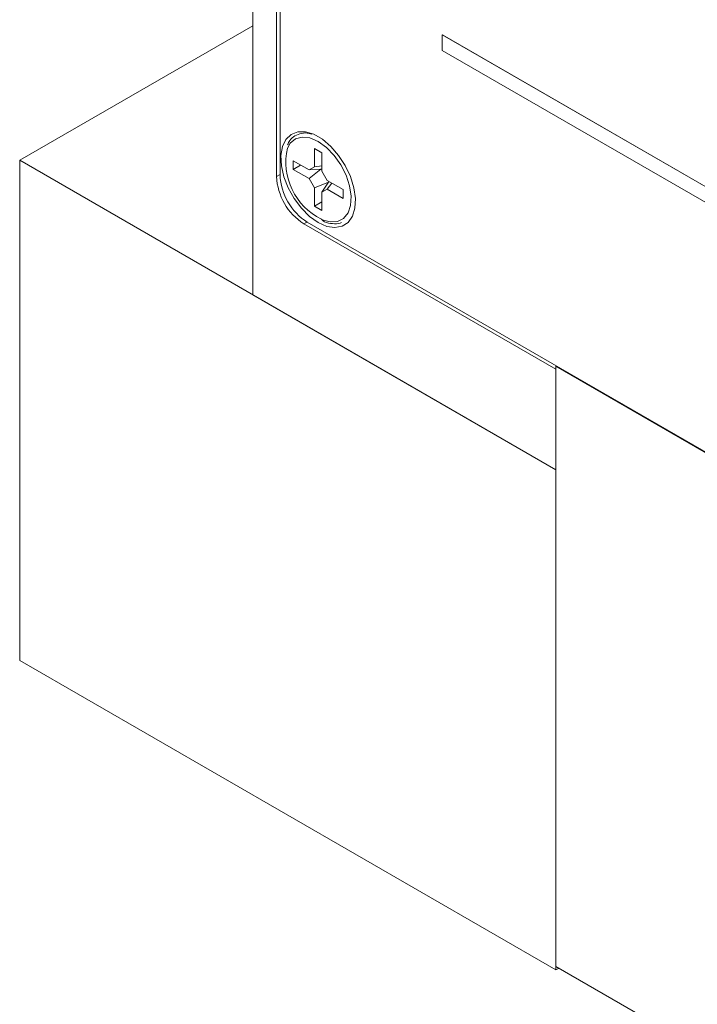
# Model space of a CAD drawing. Units: inches. Extents: x 1.71 to 10.21, y 1.4 to 6.72.
# Drawn here: x 8.36 to 8.91, y 3.42 to 4.22 of the extents above; entities that cross this region are included whole.
import ezdxf

# ---------------------------------------------------------------- set-up
doc = ezdxf.new("R2010")
doc.units = ezdxf.units.IN
doc.header["$MEASUREMENT"] = 0

msp = doc.modelspace()

# ---------------------------------------------------------------- linework, layer by layer
at = {"color": 7, "linetype": 'Continuous', "lineweight": 15}
for p, q in [((8.54653, 5.49936), (8.54653, 4.00019)), ((8.54653, 4.21981), (8.35631, 4.11)), ((9.44367, 3.78379), (8.70121, 4.21241)), ((8.70121, 4.19975), (9.44367, 3.77114)), ((8.59684, 4.11969), (8.59684, 4.10462)), ((8.60298, 4.10107), (8.60298, 4.11615)), ((8.79401, 3.85732), (8.35631, 4.11)), ((8.35631, 4.11), (8.35631, 3.70173)), ((8.59252, 4.10212), (8.57946, 4.10966)), ((8.57946, 4.10966), (8.57946, 4.10257)), ((8.5856, 4.10611), (8.57946, 4.10257)), ((8.57946, 4.10257), (8.59252, 4.09503)), ((8.59684, 4.10462), (8.59252, 4.10212)), ((8.60223, 4.10271), (8.59252, 4.10212)), ((8.60223, 4.10271), (8.59252, 4.09503)), ((8.60298, 4.10549), (8.59684, 4.10462)), ((8.60298, 4.10285), (8.60223, 4.10271)), ((8.60731, 4.09358), (8.60298, 4.10107)), ((8.59252, 4.09503), (8.59684, 4.08754)), ((8.60835, 4.09211), (8.59684, 4.08754)), ((8.60835, 4.09211), (8.60298, 4.08399)), ((8.62036, 4.08605), (8.60731, 4.09358)), ((8.60885, 4.09269), (8.60835, 4.09211)), ((8.59684, 4.08754), (8.59684, 4.07246)), ((8.60298, 4.08399), (8.60731, 4.08649)), ((8.60298, 4.06892), (8.60298, 4.08399)), ((8.61113, 4.09137), (8.60731, 4.08649)), ((8.60731, 4.08649), (8.62036, 4.07895)), ((8.62036, 4.07895), (8.62036, 4.08605)), ((8.60298, 4.07601), (8.59684, 4.07246)), ((8.59684, 4.07246), (8.60298, 4.06892)), ((8.59107, 4.0594), (9.60082, 3.47648)), ((8.58825, 4.05817), (8.79401, 3.93939)), ((8.79401, 3.94183), (9.19706, 3.70916)), ((8.79401, 3.85732), (8.79401, 3.44905)), ((8.79401, 3.44905), (8.35631, 3.70173)), ((8.79401, 3.45191), (9.19706, 3.21923)), ((8.79401, 3.44905), (8.79649, 3.45048))]:
    msp.add_line(p, q, dxfattribs=at)
at = {"color": 144, "linetype": 'Continuous', "lineweight": 0}
for p, q in [((8.56597, 5.48936), (8.56597, 4.09675)), ((8.5688, 5.48528), (8.5688, 4.09798)), ((8.5688, 4.2236), (8.5688, 4.22466)), ((8.70121, 4.21241), (8.70138, 4.21251)), ((8.70121, 4.21241), (8.70121, 4.19975)), ((9.44385, 3.7839), (8.70138, 4.21251)), ((8.60298, 4.11615), (8.59684, 4.11969)), ((8.5688, 4.09838), (8.56597, 4.09675)), ((8.54653, 4.00019), (8.79401, 3.85732)), ((8.79437, 3.94204), (8.79401, 3.94183)), ((8.79401, 3.94183), (8.79401, 3.45191)), ((8.79401, 3.85732), (8.79401, 3.93939))]:
    msp.add_line(p, q, dxfattribs=at)
at = {"color": 8, "linetype": 'Continuous', "lineweight": 15}
msp.add_line((8.59072, 4.0596), (8.58825, 4.05817), dxfattribs=at)
at = {"color": 7, "linetype": 'Continuous', "lineweight": 15, "flags": 128}
msp.add_lwpolyline([(8.59991, 4.05919), (8.60693, 4.05609), (8.61356, 4.05505), (8.61946, 4.05613), (8.6243, 4.05926), (8.62783, 4.06428), (8.62986, 4.07092), (8.63027, 4.07882), (8.62904, 4.08756), (8.62625, 4.09666), (8.62203, 4.10563), (8.61662, 4.114), (8.61031, 4.1213), (8.60344, 4.12714), (8.59638, 4.13122), (8.58951, 4.1333), (8.58321, 4.13329), (8.5778, 4.13117), (8.57358, 4.12706), (8.57078, 4.12119), (8.56956, 4.11387), (8.56997, 4.10549), (8.57199, 4.09652), (8.57552, 4.08742), (8.58037, 4.07869), (8.58627, 4.07081), (8.5929, 4.06419), (8.59991, 4.05919)], dxfattribs=at)
at = {"color": 8, "linetype": 'Continuous', "lineweight": 15, "flags": 128}
for points in [[(8.59991, 4.12539), (8.59322, 4.12827), (8.58695, 4.12903), (8.58149, 4.1276), (8.57719, 4.12408), (8.57481, 4.12)], [(8.60256, 4.06185), (8.60329, 4.06152), (8.60982, 4.05969), (8.61573, 4.06003), (8.62065, 4.06252), (8.62427, 4.06701), (8.62635, 4.07322), (8.62677, 4.08075), (8.62551, 4.08913), (8.62264, 4.09784), (8.61834, 4.10633), (8.61288, 4.11406), (8.60661, 4.12054), (8.59991, 4.12539)]]:
    msp.add_lwpolyline(points, dxfattribs=at)
at = {"color": 7, "linetype": 'Continuous', "lineweight": 15}
for centre, radius, start, end in [((8.62572, 4.1086), 0.05217, 167.37276, 243.65208), ((8.61433, 4.09895), 0.04841, 182.60548, 237.39452), ((8.61716, 4.10018), 0.04841, 182.60548, 237.39452)]:
    msp.add_arc(centre, radius, start, end, dxfattribs=at)
for points, knots in [([(8.59468, 4.13135), (8.59397, 4.13158), (8.59106, 4.13254), (8.58626, 4.13223), (8.58085, 4.13023), (8.57695, 4.1269), (8.5755, 4.12387), (8.57493, 4.12266)], [0, 0, 0, 0, 0.083657, 0.341777, 0.593362, 0.837846, 1, 1, 1, 1]), ([(8.6034, 4.06081), (8.60399, 4.06049), (8.60681, 4.05896), (8.61173, 4.05817), (8.61653, 4.05803), (8.61869, 4.05914), (8.6191, 4.05935)], [0, 0, 0, 0, 0.106687, 0.507533, 0.904795, 1, 1, 1, 1])]:
    msp.add_open_spline(points, degree=3, knots=knots, dxfattribs=at)

doc.saveas('drawing.dxf')
